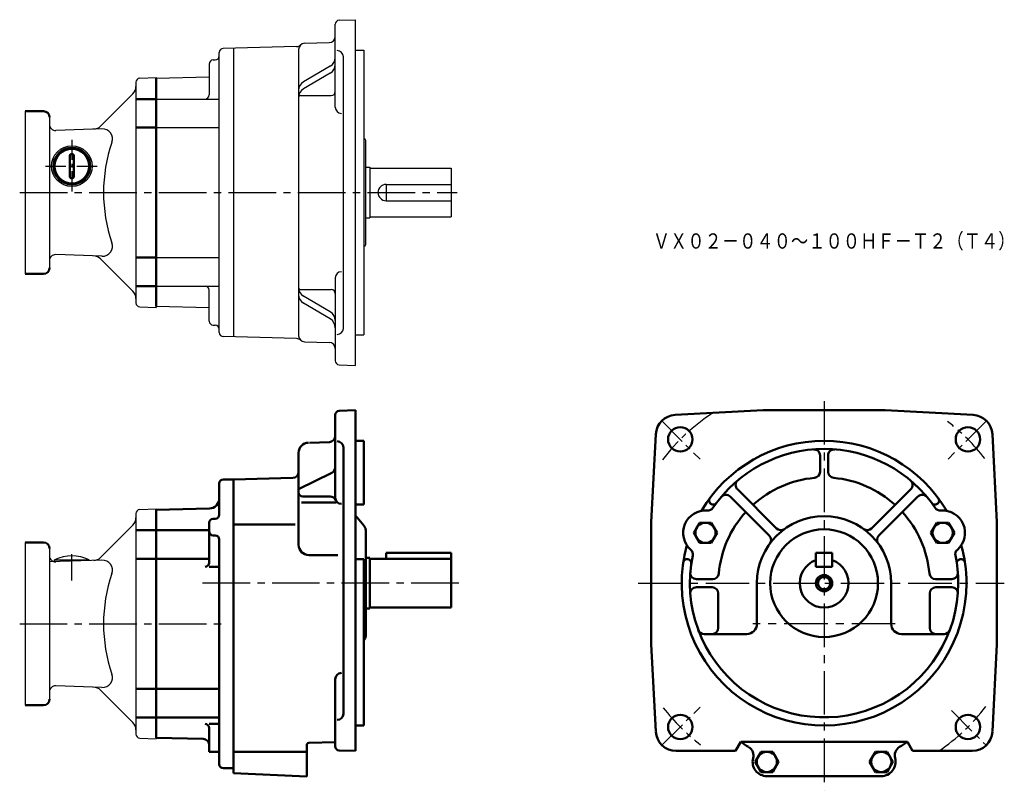
# Model space of a CAD drawing. Units: millimetres. Extents: x 293 to 777, y 163 to 542.
import ezdxf

# ---------------------------------------------------------------- set-up
doc = ezdxf.new("R2010")
doc.units = ezdxf.units.MM
doc.header["$LTSCALE"] = 3
for name, pattern in [('AM_ISO08W050', [18, 12, -1.5, 3, -1.5]), ('AM_ISO08W050x2', [9, 6, -0.75, 1.5, -0.75]), ('GEN7', [14.25, 9.75, -1.5, 1.5, -1.5]), ('GEN7A', [7.375, 4.75, -0.875, 0.875, -0.875])]:
    doc.linetypes.add(name, pattern=pattern)
doc.layers.add('AM_0', color=7, linetype='Continuous', lineweight=50)
doc.layers.add('AM_7', color=4, linetype='AM_ISO08W050', lineweight=25)
for name, color, linetype in [('図面枠-ｷｲﾛ', 2, 'Continuous'), ('ﾁｭｳｼﾝｾﾝ', 1, 'GEN7'), ('ﾁｭｳｼﾝｾﾝ1', 1, 'GEN7A')]:
    doc.layers.add(name, color=color, linetype=linetype)
doc.styles.get("Standard").update_dxf_attribs({"font": 't.shx', "width": 0.83, "bigfont": 'bigfont.shx'})

msp = doc.modelspace()

# ---------------------------------------------------------------- linework, layer by layer
at = {"color": 7, "linetype": 'Continuous'}
for p, q in [((447.86, 499.09), (447.86, 539.86)), ((449.79, 541.86), (457.86, 542.14)), ((457.86, 372.14), (457.86, 542.14)), ((428.88, 528.95), (392.81, 528.01)), ((397.86, 528.14), (397.86, 386.14)), ((432.78, 530.53), (444.94, 530.85)), ((390.86, 388.27), (390.86, 526.01)), ((429.86, 527.53), (429.86, 386.75)), ((451.86, 390.36), (451.86, 523.92)), ((457.86, 527.14), (461.86, 527.14)), ((461.86, 527.14), (461.86, 387.14)), ((385.86, 520.35), (385.86, 505.14)), ((387.86, 522.35), (388.86, 522.35)), ((445.4, 519.3), (432.32, 511.57)), ((385.86, 513.82), (359.86, 513.14)), ((445.4, 515.82), (432.32, 508.09)), ((430.86, 504.84), (445.86, 504.84)), ((359.86, 503.14), (390.86, 503.14)), ((359.86, 489.08), (390.86, 489.08)), ((461.86, 483.68), (461.89, 483.68)), ((462.86, 431.61), (462.86, 482.68)), ((462.86, 469.64), (464.86, 469.64)), ((464.86, 469.64), (464.86, 444.64)), ((464.86, 469.14), (504.86, 469.14)), ((504.86, 469.14), (504.86, 445.14)), ((472.86, 461.14), (472.86, 453.14)), ((472.86, 461.14), (504.86, 461.14)), ((472.86, 453.14), (504.86, 453.14)), ((462.86, 444.64), (464.86, 444.64)), ((464.86, 445.14), (504.86, 445.14)), ((461.86, 430.61), (461.89, 430.61)), ((359.86, 425.2), (390.86, 425.2)), ((447.86, 415.19), (447.86, 374.42)), ((359.86, 411.14), (390.86, 411.14)), ((385.86, 393.93), (385.86, 409.14)), ((430.86, 409.44), (445.86, 409.44)), ((445.4, 398.46), (432.32, 406.19)), ((445.4, 394.98), (432.32, 402.71)), ((385.86, 400.46), (359.86, 401.14)), ((387.86, 391.93), (388.86, 391.93)), ((428.88, 385.33), (392.81, 386.27)), ((432.78, 383.75), (444.94, 383.44)), ((457.86, 387.14), (461.86, 387.14)), ((449.79, 372.42), (457.86, 372.14))]:
    msp.add_line(p, q, dxfattribs=at)
for p, q in [((351.79, 513.36), (359.86, 513.64)), ((359.86, 513.64), (359.86, 400.64)), ((349.86, 511.36), (349.86, 402.92)), ((332.5, 489.78), (348.39, 505.68)), ((295.36, 497.14), (295.36, 417.14)), ((307.36, 494.14), (307.36, 420.14)), ((333.18, 488.46), (310.46, 487.67)), ((333.18, 425.82), (310.46, 426.61)), ((332.5, 424.5), (348.39, 408.61)), ((351.79, 400.92), (359.86, 400.64)), ((355.86, 400.78), (355.86, 400.64)), ((351.79, 301.27), (359.86, 301.55)), ((359.86, 301.55), (359.86, 188.55)), ((349.86, 299.27), (349.86, 190.83)), ((332.5, 277.69), (348.39, 293.59)), ((295.36, 285.05), (295.36, 205.05)), ((307.36, 282.05), (307.36, 208.05)), ((333.18, 276.37), (307.36, 275.47)), ((309.86, 275.56), (309.86, 276.52)), ((326.86, 276.15), (326.86, 276.52)), ((333.18, 213.73), (310.46, 214.53)), ((332.5, 212.41), (348.39, 196.52)), ((351.79, 188.83), (359.86, 188.55)), ((355.86, 188.69), (355.86, 188.55))]:
    msp.add_line(p, q)
msp.add_circle((318.36, 470.14), 10)
for centre, radius, start, end in [((449.86, 539.86), 2, 92, 180), ((444.86, 533.85), 3, 271.5, 0), ((392.86, 526.01), 2, 91.5, 180), ((428.8, 531.95), 3, 271.5, 312.5181), ((432.86, 527.53), 3, 91.5, 180), ((388.86, 524.35), 2, 270, 0), ((442.86, 523.61), 5, 300.5683, 0), ((448.86, 523.92), 3, 0, 90), ((387.86, 520.35), 2, 90, 180), ((442.86, 520.12), 5, 300.5683, 0), ((434.86, 507.27), 5, 120.5683, 180), ((383.86, 505.14), 2, 270, 0), ((434.86, 503.79), 5, 120.5683, 180), ((430.86, 503.84), 1, 90, 180), ((445.86, 506.84), 2, 270, 0), ((450.86, 499.09), 3, 180, 270), ((461.86, 482.68), 1, 0, 88), ((472.86, 457.14), 4, 90, 270), ((461.86, 431.61), 1, 272, 0), ((450.86, 415.19), 3, 90, 180), ((383.86, 409.14), 2, 0, 90), ((434.86, 410.5), 5, 180, 239.4317), ((430.86, 410.44), 1, 180, 270), ((434.86, 407.01), 5, 180, 239.4317), ((445.86, 407.44), 2, 0, 90), ((442.86, 394.16), 5, 0, 59.4317), ((387.86, 393.93), 2, 180, 270), ((442.86, 390.67), 5, 0, 59.4317), ((388.86, 389.93), 2, 0, 90), ((392.86, 388.27), 2, 180, 268.5), ((448.86, 390.36), 3, 270, 0), ((428.8, 382.33), 3, 47.482, 88.5), ((432.86, 386.75), 3, 180, 268.5), ((444.86, 380.44), 3, 0, 88.5), ((449.86, 374.42), 2, 180, 268)]:
    msp.add_arc(centre, radius, start, end, dxfattribs=at)
for centre, radius, start, end in [((351.86, 511.36), 2, 92, 180), ((344.86, 509.21), 5, 315, 0), ((310.36, 490.67), 3, 180, 272), ((328.96, 493.32), 5, 272, 315), ((310.36, 423.62), 3, 88, 180), ((328.96, 420.96), 5, 45, 88), ((344.86, 405.07), 5, 0, 45), ((351.86, 402.92), 2, 180, 268), ((351.86, 299.27), 2, 92, 180), ((344.86, 297.12), 5, 315, 0), ((310.36, 278.58), 3, 180, 272), ((318.36, 259.46), 19.06, 63.519, 116.481), ((328.96, 281.23), 5, 272, 315), ((310.36, 211.53), 3, 88, 180), ((328.96, 208.88), 5, 45, 88), ((344.86, 192.98), 5, 0, 45), ((351.86, 190.83), 2, 180, 268)]:
    msp.add_arc(centre, radius, start, end)
at = {"layer": 'AM_0'}
for p, q in [((359.86, 513.14), (359.86, 401.14)), ((359.86, 503.14), (349.86, 503.14)), ((295.36, 497.14), (304.36, 497.14)), ((359.86, 489.08), (349.86, 489.08)), ((317.36, 475.14), (317.36, 465.14)), ((319.36, 475.14), (319.36, 465.14)), ((359.86, 425.2), (349.86, 425.2)), ((295.36, 417.14), (304.36, 417.14)), ((359.86, 411.14), (349.86, 411.14)), ((449.79, 349.77), (457.86, 350.05)), ((457.86, 182.55), (457.86, 350.05)), ((658.2, 350.05), (614.93, 347.79)), ((658.2, 350.05), (688.2, 350.05)), ((718.2, 350.05), (688.2, 350.05)), ((718.2, 350.05), (761.47, 347.79)), ((447.86, 307), (447.86, 347.77)), ((435.18, 334.12), (444.96, 334.47)), ((457.86, 335.05), (461.86, 335.05)), ((461.86, 303.68), (461.86, 335.05)), ((603.2, 295.05), (605.47, 338.32)), ((773.2, 295.05), (770.93, 338.32)), ((451.86, 200.77), (451.86, 331.83)), ((429.86, 329.13), (429.86, 283.9)), ((686.2, 327.85), (686.2, 319.82)), ((690.2, 327.85), (690.2, 319.82)), ((392.86, 316.05), (397.86, 316.05)), ((397.86, 316.05), (426.94, 316.81)), ((397.86, 316.05), (397.86, 171.55)), ((429.86, 311.29), (446.19, 319.36)), ((390.86, 314.05), (390.86, 298.72)), ((645.59, 311.2), (664.81, 291.98)), ((730.81, 311.2), (711.59, 291.98)), ((431.86, 307.71), (445.31, 307.71)), ((642.05, 307.66), (661.27, 288.44)), ((734.34, 307.66), (715.12, 288.44)), ((359.86, 301.05), (385.99, 301.74)), ((359.86, 301.05), (359.86, 189.05)), ((431.31, 304.78), (448.34, 304.78)), ((457.86, 303.68), (461.86, 303.68)), ((632.52, 304.04), (632.52, 304.04)), ((743.88, 304.04), (743.88, 304.04)), ((387.86, 296.72), (388.86, 296.72)), ((458.57, 297.28), (461.86, 293.37)), ((359.86, 291.05), (349.86, 291.05)), ((359.86, 291.05), (385.86, 291.05)), ((385.86, 294.72), (385.86, 275.08)), ((397.86, 293.85), (428.18, 293.85)), ((461.86, 293.37), (462.16, 293.01)), ((462.86, 239.1), (462.86, 291.08)), ((603.2, 295.05), (603.2, 265.05)), ((624.14, 289.8), (627.01, 294.78)), ((632.76, 294.78), (627.01, 294.78)), ((635.64, 289.8), (632.76, 294.78)), ((740.76, 289.8), (743.64, 294.78)), ((749.39, 294.78), (743.64, 294.78)), ((752.26, 289.8), (749.39, 294.78)), ((773.2, 295.05), (773.2, 265.05)), ((387.86, 288.55), (388.86, 288.55)), ((390.86, 286.55), (390.86, 176.04)), ((627.01, 284.82), (624.14, 289.8)), ((635.64, 289.8), (632.76, 284.82)), ((743.64, 284.82), (740.76, 289.8)), ((752.26, 289.8), (749.39, 284.82)), ((295.36, 285.05), (304.36, 285.05)), ((632.76, 284.82), (627.01, 284.82)), ((749.39, 284.82), (743.64, 284.82)), ((359.86, 276.99), (349.86, 276.99)), ((359.86, 276.99), (385.86, 276.99)), ((434.86, 278.9), (449.09, 278.9)), ((457.86, 276.86), (461.86, 276.86)), ((461.86, 265.05), (461.86, 276.86)), ((462.86, 277.55), (464.86, 277.55)), ((464.86, 277.55), (464.86, 252.55)), ((464.86, 277.05), (504.86, 277.05)), ((472.86, 280.05), (472.86, 277.05)), ((472.86, 280.05), (504.86, 280.05)), ((504.86, 280.05), (504.86, 253.05)), ((621.26, 276.86), (621.26, 276.86)), ((684.2, 280.05), (684.2, 273.05)), ((684.2, 280.05), (692.2, 280.05)), ((692.2, 280.05), (692.2, 273.05)), ((755.14, 276.86), (755.14, 276.86)), ((385.86, 273.08), (390.86, 273.08)), ((684.2, 273.05), (692.2, 273.05)), ((625.4, 267.05), (633.43, 267.05)), ((751, 267.05), (742.97, 267.05)), ((461.86, 265.05), (461.86, 195.05)), ((603.2, 265.05), (603.2, 235.05)), ((625.4, 263.05), (633.2, 263.05)), ((655.2, 265.05), (655.2, 245.05)), ((721.2, 265.05), (721.2, 245.05)), ((751, 263.05), (743.2, 263.05)), ((773.2, 235.05), (773.2, 265.05)), ((636.2, 260.05), (636.2, 243.05)), ((740.2, 260.05), (740.2, 243.05)), ((462.86, 252.55), (464.86, 252.55)), ((464.86, 253.05), (504.86, 253.05)), ((650.2, 240.05), (629.17, 240.05)), ((726.2, 240.05), (747.23, 240.05)), ((603.2, 235.05), (605.45, 192.03)), ((773.2, 235.05), (770.94, 192.03)), ((447.86, 184.83), (447.86, 217.9)), ((359.86, 213.12), (349.86, 213.12)), ((359.86, 213.12), (390.86, 213.12)), ((295.36, 205.05), (304.36, 205.05)), ((359.86, 199.05), (349.86, 199.05)), ((359.86, 199.05), (390.86, 199.05)), ((385.86, 195.84), (390.86, 195.84)), ((385.86, 193.84), (385.86, 182.05)), ((457.86, 195.05), (461.86, 195.05)), ((359.86, 189.05), (382.94, 188.45)), ((433.86, 185.46), (433.86, 170.05)), ((434.83, 186.46), (447.86, 186.8)), ((644.65, 182.55), (647.25, 187.05)), ((647.25, 187.05), (729.15, 187.05)), ((731.75, 182.55), (729.15, 187.05)), ((385.86, 182.18), (390.86, 182.18)), ((397.86, 182.18), (433.86, 182.18)), ((449.79, 182.83), (457.86, 182.55)), ((615.44, 182.55), (644.65, 182.55)), ((654.32, 177.15), (657.2, 182.13)), ((662.95, 182.13), (657.2, 182.13)), ((665.82, 177.15), (662.95, 182.13)), ((710.58, 177.15), (713.45, 182.13)), ((719.2, 182.13), (713.45, 182.13)), ((722.08, 177.15), (719.2, 182.13)), ((731.75, 182.55), (760.96, 182.55)), ((657.2, 172.17), (654.32, 177.15)), ((665.82, 177.15), (662.95, 172.17)), ((713.45, 172.17), (710.58, 177.15)), ((722.08, 177.15), (719.2, 172.17)), ((392.86, 174.05), (397.86, 174.05)), ((397.86, 171.55), (433.86, 170.05)), ((662.95, 172.17), (657.2, 172.17)), ((660.07, 170.15), (716.33, 170.15)), ((719.2, 172.17), (713.45, 172.17))]:
    msp.add_line(p, q, dxfattribs=at)
for centre, radius in [((318.36, 470.14), 9), ((318.36, 470.14), 8.5), ((617.49, 335.76), 6), ((758.91, 335.76), 6), ((629.89, 289.8), 4.98), ((746.51, 289.8), 4.98), ((688.2, 265.05), 3), ((617.49, 194.34), 6), ((758.91, 194.34), 6), ((660.07, 177.15), 4.98), ((716.33, 177.15), 4.98)]:
    msp.add_circle(centre, radius, dxfattribs=at)
at = {"layer": 'AM_0', "color": 2}
msp.add_circle((688.2, 265.05), 4, dxfattribs=at)
at = {"layer": 'AM_0'}
for centre, radius, start, end in [((304.36, 494.14), 3, 0, 90), ((318.36, 475.14), 1, 0, 180), ((318.36, 465.14), 1, 180, 0), ((304.36, 420.14), 3, 270, 0), ((449.86, 347.77), 2, 92, 180), ((615.45, 337.8), 10, 93, 177), ((760.95, 337.8), 10, 3, 87), ((434.86, 329.13), 5, 92, 180), ((444.86, 337.46), 3, 272, 0), ((448.86, 331.83), 3, 0, 90), ((688.2, 265.05), 70, 30.5346, 149.4654), ((688.2, 265.05), 66, 34.11, 145.89), ((683.2, 327.85), 3, 0, 94.5521), ((693.2, 327.85), 3, 85.4479, 180), ((426.86, 319.81), 3, 271.5, 0), ((444.86, 322.05), 3, 296.2984, 0), ((683.2, 319.82), 3, 275.2159, 0), ((693.2, 319.82), 3, 180, 264.7841), ((392.86, 314.05), 2, 90, 180), ((647.71, 313.32), 3, 129.9916, 225), ((688.2, 265.05), 52, 95.2159, 132.2443), ((688.2, 265.05), 52, 47.7557, 84.7841), ((728.69, 313.32), 3, 315, 50.0084), ((385.86, 306.74), 5, 271.5, 0), ((431.86, 309.71), 2, 180, 270), ((445.31, 304.71), 3, 22.4835, 90), ((450.86, 307), 3, 180, 270), ((633.67, 305.68), 2, 143.3146, 235), ((639.93, 305.54), 3, 45, 140.0084), ((736.47, 305.54), 3, 39.9916, 135), ((742.73, 305.68), 2, 305, 36.6854), ((629.89, 289.8), 11, 85.1568, 228.8561), ((631.07, 303.75), 3, 265.1568, 325.89), ((633.67, 305.68), 2, 235, 323.3146), ((742.73, 305.68), 2, 216.6854, 305), ((745.33, 303.75), 3, 214.11, 274.8432), ((746.51, 289.8), 11, 311.1439, 94.8432), ((387.86, 294.72), 2, 90, 180), ((388.86, 298.72), 2, 270, 0), ((456.27, 295.35), 3, 40, 58.0868), ((688.2, 265.05), 52, 137.7557, 174.7841), ((688.2, 265.05), 33, 0, 180), ((688.2, 265.05), 52, 5.2159, 42.2443), ((387.86, 290.55), 2, 180, 270), ((459.86, 291.08), 3, 0, 40), ((688.2, 265.05), 26.5, 90, 270), ((666.93, 294.1), 3, 225, 306.2121), ((688.2, 265.05), 26.5, 270, 90), ((709.47, 294.1), 3, 233.7879, 315), ((388.86, 286.55), 2, 0, 90), ((659.15, 286.32), 3, 323.7879, 45), ((717.25, 286.32), 3, 135, 216.2121), ((304.36, 282.05), 3, 0, 90), ((434.86, 283.9), 5, 180, 270), ((688.2, 265.05), 70, 164.5475, 0), ((620.68, 279.25), 3, 348.1228, 48.8561), ((755.72, 279.25), 3, 131.1439, 191.8772), ((688.2, 265.05), 70, 0, 15.4525), ((620.91, 274.89), 2, 80, 171.6854), ((620.91, 274.89), 2, 351.6854, 80), ((688.2, 265.05), 66, 168.1228, 0), ((688.2, 265.05), 12, 109.4712, 70.5288), ((688.2, 265.05), 66, 0, 11.8772), ((755.48, 274.89), 2, 100, 188.3146), ((755.48, 274.89), 2, 8.3146, 100), ((383.86, 275.08), 2, 270, 0), ((625.4, 270.05), 3, 175.4479, 270), ((633.43, 270.05), 3, 270, 354.7841), ((742.97, 270.05), 3, 185.2159, 270), ((751, 270.05), 3, 270, 4.5521), ((625.4, 260.05), 3, 90, 184.5521), ((633.2, 260.05), 3, 0, 90), ((743.2, 260.05), 3, 90, 180), ((751, 260.05), 3, 355.4479, 90), ((633.2, 243.05), 3, 270, 0), ((650.2, 245.05), 5, 270, 0), ((726.2, 245.05), 5, 180, 270), ((743.2, 243.05), 3, 180, 270), ((459.86, 239.1), 3, 311.8103, 0), ((629.17, 243.05), 3, 200.4388, 270), ((747.23, 243.05), 3, 270, 339.5612), ((450.86, 217.9), 3, 90, 180), ((304.36, 208.05), 3, 270, 0), ((448.86, 200.77), 3, 270, 0), ((383.86, 193.84), 2, 0, 90), ((615.44, 192.55), 10, 183, 270), ((760.96, 192.55), 10, 270, 357), ((382.86, 185.45), 3, 0, 88.5), ((434.86, 185.46), 1, 91.5, 180), ((449.86, 184.83), 2, 180, 268), ((688.2, 245.05), 71, 234.7758, 238.4933), ((648.48, 180.26), 5, 344.9836, 56.8725), ((727.92, 180.26), 5, 121.5067, 195.0163), ((688.2, 245.05), 71, 301.5067, 305.2242), ((387.86, 180.18), 2, 90, 110.7662), ((392.86, 176.05), 2, 180, 270), ((660.07, 177.15), 7, 164.9194, 270), ((716.33, 177.15), 7, 270, 15.0806)]:
    msp.add_arc(centre, radius, start, end, dxfattribs=at)
at = {"layer": 'AM_7', "color": 1, "linetype": 'AM_ISO08W050x2', "lineweight": 25}
msp.add_line((318.36, 266.33), (318.36, 279.33), dxfattribs=at)
at = {"layer": '図面枠-ｷｲﾛ'}
msp.add_line((309.86, 276.52), (326.86, 276.52), dxfattribs=at)
for centre, radius, start, end in [((333.35, 483.47), 5, 340.9069, 92), ((409.4, 457.14), 75.48, 160.9069, 199.0931), ((333.35, 430.82), 5, 268, 19.0931), ((333.35, 271.38), 5, 340.9069, 92), ((409.4, 245.05), 75.48, 160.9069, 199.0931), ((333.35, 218.73), 5, 268, 19.0931)]:
    msp.add_arc(centre, radius, start, end, dxfattribs=at)
at = {"layer": 'ﾁｭｳｼﾝｾﾝ', "ltscale": 0.8}
for p, q in [((292.74, 457.14), (507.86, 457.14)), ((508.57, 265.05), (380.96, 265.05)), ((292.71, 245.05), (395.28, 245.05))]:
    msp.add_line(p, q, dxfattribs=at)
at = {"layer": 'ﾁｭｳｼﾝｾﾝ1', "ltscale": 0.7}
for p, q in [((318.36, 483.14), (318.36, 457.14)), ((305.36, 470.14), (331.36, 470.14))]:
    msp.add_line(p, q, dxfattribs=at)
at = {"layer": 'ﾁｭｳｼﾝｾﾝ1', "ltscale": 1.5}
for p, q in [((688.2, 354.55), (688.2, 163.19)), ((596.86, 265.05), (776.81, 265.05)), ((723.2, 245.05), (653.2, 245.05))]:
    msp.add_line(p, q, dxfattribs=at)
at = {"layer": 'ﾁｭｳｼﾝｾﾝ1'}
for p, q in [((608.38, 344.87), (627.2, 326.05)), ((768.02, 344.87), (749.16, 326.02)), ((608.5, 185.35), (627.2, 204.05)), ((750.84, 202.41), (767.9, 185.35))]:
    msp.add_line(p, q, dxfattribs=at)
for start, end in [(123.1702, 142.6399), (37.7574, 52.6399), (217.7574, 232.6399), (304.4115, 322.6399)]:
    msp.add_arc((688.2, 265.05), 100, start, end, dxfattribs=at)

# ---------------------------------------------------------------- texts
at = {"layer": 'AM_0', "width": 0.83}
msp.add_text('ＶＸ０２－０４０～１００ＨＦ－Ｔ２（Ｔ４）', height=7.5, dxfattribs=at).set_placement((603.98, 429.56))

doc.saveas('drawing.dxf')
